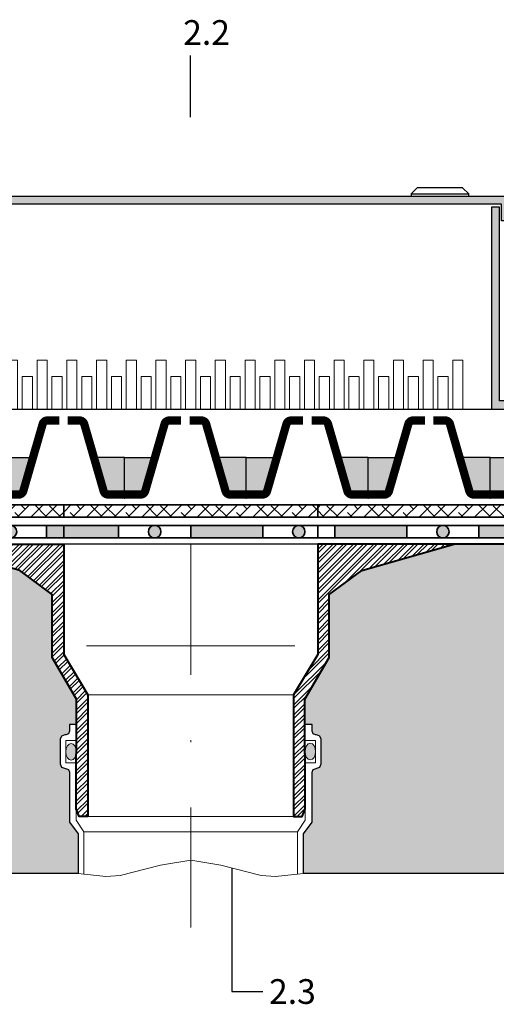
# Model space of a CAD drawing. Units: inches. Extents: x 20 to 120, y 20 to 163.
# Drawn here: x 62 to 85, y 58 to 106 of the extents above; entities that cross this region are included whole.
import ezdxf

# ---------------------------------------------------------------- set-up
doc = ezdxf.new("R2010")
doc.units = ezdxf.units.IN
doc.header["$MEASUREMENT"] = 0
doc.linetypes.add('STRICHPUNKT2', pattern=[12.7, 6.35, -3.175, 0, -3.175])
for name, color, linetype, lineweight in [('Z_Abdichtung', 7, 'Continuous', 35), ('Z_Beschriftung', 7, 'Continuous', 30), ('Z_FD', 7, 'Continuous', 0), ('Z_Gully', 7, 'Continuous', 0), ('Z_Schutzmatte', 7, 'Continuous', 35)]:
    doc.layers.add(name, color=color, linetype=linetype, lineweight=lineweight)
for name, color, linetype in [('Z_KS', 7, 'Continuous'), ('Z_Tragschale', 253, 'Continuous'), ('Z_Wasser', 150, 'Continuous')]:
    doc.layers.add(name, color=color, linetype=linetype)
doc.layers.add('Z_Schraffurrahmen', color=9, linetype='Continuous', plot=False)
doc.styles.get("Standard").update_dxf_attribs({"font": 'arial.ttf'})
pattern_1 = [(45, (-64.67824083656916, -51.16043920025876), (-0.3367596045400932, 0.3367596045400932), []), (135, (-64.67824083656916, -51.16043920025876), (-1.01027881362028, 0.3367596045400931), [1.190625, -0.714375])]

# ---------------------------------------------------------------- blocks, each defined once
blk = doc.blocks.new('Z_Abdichtung')
at = {"layer": 'Z_Abdichtung'}
for points in [[(-7.105427357601002e-15, 0.5999999999999943), (0, 0), (3.5, 0), (3.5, 0.5999999999999943)], [(5.260412323219867, 0.5999999999999943), (5.239587676780133, 0.5999999999999943, 0.4040881019449236), (4.949819360259802, 0.2999999999999972, 0.4040881019449236), (5.239587676780133, 0), (5.260412323219867, 0, 0.4040881019449236), (5.550180639740198, 0.2999999999999972, 0.4040881019449236)]]:
    blk.add_hatch(color=256, dxfattribs=at).paths.add_polyline_path(points)
blk.add_lwpolyline([(0, 0), (3.5, 0), (7, 0), (7, 0.5999999999999943), (3.5, 0.5999999999999943), (0, 0.5999999999999943)], close=True, dxfattribs=at)
blk.add_lwpolyline([(3.5, 0.5999999999999943), (3.5, 0)], dxfattribs=at)
blk.add_circle((5.25, 0.2999999999999972), 0.3001806397401959, dxfattribs=at)
blk = doc.blocks.new('Z_Gully')
at = {"layer": 'Z_Gully', "linetype": 'Continuous', "lineweight": 0}
h = blk.add_hatch(dxfattribs=at)
h.set_pattern_fill('STEEL', color=8, scale=0.10941105873644, style=0)
h.set_pattern_definition([(45, (100.9958591182407, -48.36788367074297), (-0.245634832482643, 0.245634832482643), []), (45, (100.9958591182407, -48.19419361499888), (-0.245634832482643, 0.245634832482643), [])])
h.paths.add_polyline_path([(12.78362451736609, 0), (6.169318486345389, 0), (6.169318486345389, -5.357980073442263), (5, -7.325413816295168), (5, -13.22771877441878), (5.409405281923682, -13.22771877441883), (5.560955994442907, -12.86174677188211), (5.561107295835825, -12.50575952277077), (5.549838516737054, -7.526189571351665), (6.731226181344311, -5.510513070398133), (6.731226181344311, -2.448545946587103), (8.303325285265373, -1.290760538304255)])
h.paths.add_polyline_path([(-6.169318486345389, 0), (-12.78362451736609, 0), (-8.303325285265316, -1.290760538304312), (-6.731226181344311, -2.448545946587103), (-6.731226181344311, -5.510513070398076), (-5.549838516737054, -7.526189571351665), (-5.561107295835825, -12.50575952276549), (-5.560955994442907, -12.86174677188211), (-5.409405281923739, -13.22771877441883), (-5, -13.22771877441878), (-5, -7.325413816295224), (-6.169318486345389, -5.357980073442263)])
at = {"layer": 'Z_Gully', "linetype": 'Continuous'}
h = blk.add_hatch(color=256, dxfattribs=at)
edge = h.paths.add_edge_path()
edge.add_ellipse((-5.807262490207052, -10.08723695354502), major_axis=(-2.480298453363736e-17, -0.4050768552068921), ratio=0.6253139503977182, start_angle=104.3886457345593, end_angle=259.6449738288651)
edge.add_line((-6.056437163993849, -10.0144255863261), (-6.056437163993849, -10.16004832076382))
edge.add_ellipse((-5.807262490207052, -10.08723695354502), major_axis=(-2.480298453363736e-17, -0.4050768552068921), ratio=0.6253139503977182, start_angle=280.3550261711349, end_angle=435.6113542654406)
edge.add_line((-5.561907694998979, -10.18789771712773), (-5.561907694998979, -9.986576189962278))
edge = h.paths.add_edge_path()
edge.add_ellipse((5.809545393502503, -10.07892584490111), major_axis=(-2.480298453363736e-17, -0.4050768552068921), ratio=0.6253139503977182, start_angle=102.9156378194011, end_angle=257.8622905383431)
edge.add_line((5.561907694998979, -9.993753555053388), (5.561907694998979, -10.16409813474883))
edge.add_ellipse((5.809545393502503, -10.07892584490111), major_axis=(-2.480298453363736e-17, -0.4050768552068921), ratio=0.6253139503977182, start_angle=282.1377094616569, end_angle=437.0843621805989)
edge.add_line((6.056437163993849, -10.16946706430048), (6.05643716399382, -9.988384625501567))
at = {"layer": 'Z_Gully', "color": 7, "linetype": 'Continuous', "lineweight": 0}
blk.add_line((5, -13.22771877441878), (-5, -13.22771877441878), dxfattribs=at)
at = {"layer": 'Z_Gully', "color": 7, "linetype": 'Continuous', "lineweight": 40}
for points in [[(-17.67330280673833, 0), (-6.169318486345389, 0), (-6.169318486345389, -5.357980073442263), (-5, -7.325413816295224), (-5, -13.22771877441878), (-5.409405281923682, -13.22771877441883), (-5.561907694998979, -12.85944855927372), (-5.549838516737054, -7.526189571351722), (-6.731226181344311, -5.510513070398133), (-6.731226181344311, -2.448545946587103), (-8.303325285265316, -1.290760538304312), (-12.78362451736609, 0)], [(17.67330280673832, 0), (6.169318486345389, 0), (6.169318486345389, -5.357980073442263), (5, -7.325413816295224), (5, -13.22771877441878), (5.409405281923682, -13.22771877441883), (5.561907694998979, -12.85944855927372), (5.549838516737054, -7.526189571351722), (6.731226181344311, -5.510513070398133), (6.731226181344311, -2.448545946587103), (8.303325285265316, -1.290760538304312), (12.78362451736609, 0)]]:
    blk.add_lwpolyline(points, dxfattribs=at)
at = {"layer": 'Z_Gully', "color": 7, "linetype": 'STRICHPUNKT2', "lineweight": 0}
blk.add_lwpolyline([(0, 0), (0, -18.61220361932325)], dxfattribs=at)
at = {"layer": 'Z_Gully', "color": 7, "linetype": 'Continuous', "lineweight": 0}
for points in [[(5.06226568587681, -4.941814233693208), (-5.06226568587681, -4.941814233693208)], [(5, -7.325413816295224), (-5, -7.325413816295224)], [(-5.561907694998979, -9.53923821113679), (-6.056437163993849, -9.53923821113679), (-6.056437163993849, -10.62255216559413), (-5.561907694998979, -10.62255216559413)], [(5.561907694998979, -9.53923821113679), (6.056437163993849, -9.53923821113679), (6.056437163993849, -10.62255216559413), (5.561907694998979, -10.62255216559413)], [(5.183955870891396, -13.9749542357992), (-5.183955870891396, -13.9749542357992)], [(-5.470552936822003, -16), (-4.11401791818497, -16.1450755002918), (-3.418861070064111, -16.10232145573758), (-1.468980729461919, -15.58897401917181), (0, -15.34815564135192)], [(5.470552936821974, -16), (4.11401791818497, -16.1450755002918), (3.418861070064111, -16.10232145573758), (1.468980729461919, -15.58897401917181), (0, -15.34815564135192)]]:
    blk.add_lwpolyline(points, dxfattribs=at)
for points in [[(-5.561907694998979, -10.62255216559413), (-5.560724066717285, -13.40743449787882), (-5.183955870891396, -13.9749542357992), (-5.183955870891396, -16.03065030548478), (-5.470552936822003, -16), (-5.470552936821889, -14.06651164053852), (-5.891946356222832, -13.5005269154554), (-5.891946356222832, -11.07207832159327), (-5.941320042262134, -10.95287969913286), (-6.086573299108125, -10.90350601309356), (-6.271559430107516, -10.83767443170788), (-6.33739101149331, -10.67874293509402), (-6.33739101149331, -9.483047441636899), (-6.271559430107516, -9.324115945023038), (-6.112627933493684, -9.25828436363733), (-6.060518664722565, -9.25828436363733), (-5.941320042262134, -9.208910677597999), (-5.891946356222832, -9.089712055137625), (-5.891946356222832, -8.756007661947677), (-5.55262159811349, -8.756007661947677)], [(5.561907694998979, -10.62255216559413), (5.560724066717285, -13.40743449787882), (5.183955870891396, -13.9749542357992), (5.183955870891396, -16.03065030548478), (5.470552936821974, -16), (5.470552936821946, -14.06651164053852), (5.891946356222832, -13.5005269154554), (5.891946356222832, -11.07207832159327), (5.941320042262134, -10.95287969913286), (6.086573299108125, -10.90350601309356), (6.271559430107516, -10.83767443170788), (6.33739101149331, -10.67874293509402), (6.33739101149331, -9.483047441636899), (6.271559430107516, -9.324115945023038), (6.112627933493684, -9.25828436363733), (6.060518664722565, -9.25828436363733), (5.941320042262134, -9.208910677597999), (5.891946356222832, -9.089712055137625), (5.891946356222832, -8.756007661947677), (5.55262159811349, -8.756007661947677)]]:
    blk.add_lwpolyline(points, close=True, dxfattribs=at)
at = {"layer": 'Z_Gully', "linetype": 'Continuous'}
for centre in [(-5.807262490207052, -10.08723695354502), (5.809545393502503, -10.07892584490111)]:
    blk.add_ellipse(centre, major_axis=(-2.480298453363736e-17, -0.4050768552068921), ratio=0.6253139503977182, dxfattribs=at)
blk = doc.blocks.new('Z_Abdichtung_2')
at = {"layer": 'Z_Abdichtung'}
for points in [[(2.669318486345389, 0.5999999999999943), (0, 0.5999999999999659), (-1.4210854715202e-14, -2.842170943040401e-14), (2.669318486345389, 5.684341886080801e-14)], [(4.429730809565257, 0.5999999999999943), (4.408906163125522, 0.5999999999999943, 0.4040881019449236), (4.119137846605184, 0.3000000000000114, 0.4040881019449236), (4.408906163125522, 2.842170943040401e-14), (4.429730809565257, 2.842170943040401e-14, 0.4040881019449236), (4.719499126085566, 0.3000000000000114, 0.4040881019449236)], [(6.169318486345389, 0.5999999999999943), (6.169318486345389, 2.842170943040401e-14), (9.66931848634539, 2.842170943040401e-14), (9.66931848634539, 0.6000000000000227)], [(11.42973080956526, 0.6000000000000227), (11.40890616312552, 0.6000000000000227, 0.4040881019449236), (11.11913784660518, 0.3000000000000398, 0.4040881019449236), (11.40890616312552, 2.842170943040401e-14), (11.42973080956526, 2.842170943040401e-14, 0.4040881019449236), (11.71949912608557, 0.3000000000000398, 0.4040881019449236)]]:
    blk.add_hatch(color=253, dxfattribs=at).paths.add_polyline_path(points)
at = {"layer": 'Z_Abdichtung', "color": 253}
for points in [[(0, 0), (2.669318486345389, 2.842170943040401e-14), (6.169318486345389, 2.842170943040401e-14), (6.169318486345389, 0.5999999999999943), (2.669318486345389, 0.5999999999999943), (0, 0.5999999999999943)], [(6.169318486345389, 2.842170943040401e-14), (9.66931848634539, 2.842170943040401e-14), (12.33863697269078, 2.842170943040401e-14), (12.33863697269078, 0.6000000000000227), (9.66931848634539, 0.6000000000000227), (6.169318486345389, 0.5999999999999943)]]:
    blk.add_lwpolyline(points, close=True, dxfattribs=at)
for points in [[(2.669318486345389, 0.5999999999999943), (2.669318486345389, 2.842170943040401e-14)], [(9.66931848634539, 0.6000000000000227), (9.66931848634539, 2.842170943040401e-14)]]:
    blk.add_lwpolyline(points, dxfattribs=at)
for centre in [(4.419318486345389, 0.3000000000000114), (11.41931848634539, 0.3000000000000398)]:
    blk.add_circle(centre, 0.3001806397401959, dxfattribs=at)
blk = doc.blocks.new('Z_FD 40_m Wasser')
at = {"layer": 'Z_Wasser'}
h = blk.add_hatch(color=256, dxfattribs=at)
edge = h.paths.add_edge_path()
edge.add_line((1.480000000000004, 2), (1.010090584071094, 0.3733904833230071))
edge.add_arc((0.7795191801892104, 0.4399999999999794), 0.240000000000005, 270.00000000000364, 343.8865817669144, ccw=False)
edge.add_line((0.7795191801892258, 0.1999999999999744), (2.842170943040401e-14, 0.2000000000000028))
edge.add_line((2.842170943040401e-14, 0.2000000000000028), (2.842170943040401e-14, 2))
edge.add_line((2.842170943040401e-14, 2), (1.480000000000004, 2))
h = blk.add_hatch(color=256, dxfattribs=at)
edge = h.paths.add_edge_path()
edge.add_line((4.439999999999955, 2), (4.909909415928865, 0.3733904833230071))
edge.add_arc((5.140480819810748, 0.4399999999999794), 0.2400000000000046, 196.1134182330856, 269.9999999999964)
edge.add_line((5.140480819810733, 0.1999999999999744), (5.919999999999931, 0.2000000000000028))
edge.add_line((5.919999999999931, 0.2000000000000028), (5.919999999999931, 2))
edge.add_line((5.919999999999931, 2), (4.439999999999955, 2))
at = {"layer": 'Z_FD', "const_width": 0.4}
for points in [[(2.751999999999981, 3.799999999999997), (2.180480819810754, 3.799999999999997, 0.3340451263068612), (1.949909415928886, 3.626609516676965), (1.010090584071079, 0.3733904833230071, -0.3340451263068604), (0.7795191801892116, 0.1999999999999744), (0, 0.2000000000000028)], [(3.167999999999964, 3.799999999999997), (3.739519180189177, 3.799999999999997, -0.3340451263068612), (3.970090584071045, 3.626609516676965), (4.909909415928865, 0.3733904833230071, 0.3340451263068604), (5.140480819810733, 0.1999999999999744), (5.919999999999931, 0.2000000000000028)]]:
    blk.add_lwpolyline(points, format="xyb", dxfattribs=at)
at = {"layer": 'Z_FD'}
for points in [[(0, 0.4000000000000057), (0, 0)], [(5.919999996374514, 0.3999999930482261), (5.919999996374514, -6.951765385565523e-09)]]:
    blk.add_lwpolyline(points, dxfattribs=at)
at = {"layer": 'Z_Schraffurrahmen'}
for points in [[(1.480000000000004, 2), (1.010090584071094, 0.3733904833230071, -0.3340451263068604), (0.7795191801892258, 0.1999999999999744), (2.842170943040401e-14, 0.2000000000000028), (2.842170943040401e-14, 2)], [(4.439999999999955, 2), (4.909909415928865, 0.3733904833230071, 0.3340451263068604), (5.140480819810733, 0.1999999999999744), (5.919999999999931, 0.2000000000000028), (5.919999999999931, 2)]]:
    blk.add_lwpolyline(points, format="xyb", close=True, dxfattribs=at)
blk = doc.blocks.new('Z_FD 40_m Wa_2')
at = {"layer": 'Z_Wasser'}
h = blk.add_hatch(color=254, dxfattribs=at)
edge = h.paths.add_edge_path()
edge.add_line((1.469799288028753, 1.99999999304822), (1.939708703957677, 0.3733904763712417))
edge.add_arc((2.170280107839561, 0.439999993048214), 0.2400000000000051, 196.1134182330856, 269.9999999999963)
edge.add_line((2.170280107839545, 0.199999993048209), (2.949799288028743, 0.199999993048209))
edge.add_line((2.949799288028743, 0.199999993048209), (2.949799288028743, 1.99999999304822))
edge.add_line((2.949799288028743, 1.99999999304822), (1.469799288028753, 1.99999999304822))
h = blk.add_hatch(color=254, dxfattribs=at)
edge = h.paths.add_edge_path()
edge.add_line((4.429799284403344, 1.99999999304822), (3.95988986847442, 0.3733904763712417))
edge.add_arc((3.729318464592537, 0.439999993048214), 0.2400000000000051, 270.0000000000037, 343.8865817669144, ccw=False)
edge.add_line((3.729318464592552, 0.199999993048209), (2.949799284403355, 0.199999993048209))
edge.add_line((2.949799284403355, 0.199999993048209), (2.949799284403355, 1.99999999304822))
edge.add_line((2.949799284403355, 1.99999999304822), (4.429799284403344, 1.99999999304822))
h = blk.add_hatch(color=254, dxfattribs=at)
edge = h.paths.add_edge_path()
edge.add_line((7.389799284403267, 1.99999999304822), (7.859708700332192, 0.3733904763712417))
edge.add_arc((8.090280104214076, 0.439999993048214), 0.2400000000000055, 196.1134182330856, 269.9999999999962)
edge.add_line((8.09028010421406, 0.199999993048209), (8.869799284403257, 0.199999993048209))
edge.add_line((8.869799284403257, 0.199999993048209), (8.869799284403257, 1.99999999304822))
edge.add_line((8.869799284403257, 1.99999999304822), (7.389799284403267, 1.99999999304822))
h = blk.add_hatch(color=254, dxfattribs=at)
edge = h.paths.add_edge_path()
edge.add_line((10.34979928077783, 1.999999986096441), (9.879889864848934, 0.3733904694194621))
edge.add_arc((9.64931846096705, 0.4399999860964344), 0.2400000000000055, 270.0000000000038, 343.88658176691445, ccw=False)
edge.add_line((9.649318460967066, 0.1999999860964294), (8.869799280777869, 0.1999999860964294))
edge.add_line((8.869799280777869, 0.1999999860964294), (8.869799280777869, 1.999999986096441))
edge.add_line((8.869799280777869, 1.999999986096441), (10.34979928077783, 1.999999986096441))
at = {"layer": 'Z_FD', "color": 253, "const_width": 0.4}
for points in [[(0.1977992880287616, 3.799999993048232), (0.769318468217989, 3.799999993048232, -0.3340451263068612), (0.9998898720998568, 3.626609509725199), (1.939708703957677, 0.3733904763712417, 0.3340451263068604), (2.170280107839545, 0.199999993048209), (2.949799288028743, 0.199999993048209)], [(5.701799284403307, 3.799999993048232), (5.13028010421408, 3.799999993048232, 0.3340451263068612), (4.899708700332212, 3.626609509725199), (3.959889868474392, 0.3733904763712417, -0.3340451263068604), (3.729318464592524, 0.199999993048209), (2.949799284403326, 0.199999993048209)], [(6.117799284403276, 3.799999993048232), (6.689318464592503, 3.799999993048232, -0.3340451263068612), (6.919889868474371, 3.626609509725199), (7.859708700332192, 0.3733904763712417, 0.3340451263068604), (8.09028010421406, 0.199999993048209), (8.869799284403257, 0.199999993048209)], [(11.62179928077782, 3.799999986096452), (11.05028010058859, 3.799999986096452, 0.3340451263068612), (10.81970869670673, 3.62660950277342), (9.879889864848934, 0.3733904694194621, -0.3340451263068604), (9.649318460967066, 0.1999999860964294), (8.86979928077784, 0.1999999860964294)]]:
    blk.add_lwpolyline(points, format="xyb", dxfattribs=at)
blk.add_lwpolyline([(12.03779928077779, 3.799999986096509), (12.33863697269078, 3.799999986096509)], dxfattribs=at)
at = {"layer": 'Z_FD', "color": 253}
for points in [[(2.949799284403326, 0.3999999930482261), (2.949799284403326, -6.951779596420238e-09)], [(2.949799284403326, 0.3999999860964465), (2.949799284403326, -1.390355919284048e-08)], [(2.949799284403326, 0.3999999860964465), (2.949799284403326, -1.390355919284048e-08)], [(8.86979928077784, 0.3999999860964465), (8.86979928077784, -1.390355919284048e-08)]]:
    blk.add_lwpolyline(points, dxfattribs=at)
at = {"layer": 'Z_FD'}
blk.add_lwpolyline([(8.86979928077784, 0.3999999860964465), (8.86979928077784, -1.390355919284048e-08)], dxfattribs=at)
at = {"layer": 'Z_Schraffurrahmen'}
for points in [[(1.469799288028753, 1.99999999304822), (1.939708703957677, 0.3733904763712417, 0.3340451263068604), (2.170280107839545, 0.199999993048209), (2.949799288028743, 0.199999993048209), (2.949799288028743, 1.99999999304822)], [(4.429799284403344, 1.99999999304822), (3.95988986847442, 0.3733904763712417, -0.3340451263068604), (3.729318464592552, 0.199999993048209), (2.949799284403355, 0.199999993048209), (2.949799284403355, 1.99999999304822)], [(7.389799284403267, 1.99999999304822), (7.859708700332192, 0.3733904763712417, 0.3340451263068604), (8.09028010421406, 0.199999993048209), (8.869799284403257, 0.199999993048209), (8.869799284403257, 1.99999999304822)], [(10.34979928077783, 1.999999986096441), (9.879889864848934, 0.3733904694194621, -0.3340451263068604), (9.649318460967066, 0.1999999860964294), (8.869799280777869, 0.1999999860964294), (8.869799280777869, 1.999999986096441)]]:
    blk.add_lwpolyline(points, format="xyb", close=True, dxfattribs=at)
blk = doc.blocks.new('Z_KS 8 Unterteil')
h = blk.add_hatch(color=256)
h.dxf.hatch_style = 1
h.paths.add_polyline_path([(-5.39781441241189, 0.3978203020780597), (-5.39781441241189, 9.8), (-4.999722441776839, 9.8), (-4.999722441776839, 0), (-17.39781441241189, 0), (-17.39781441241189, 0.3978203020780597)])
h = blk.add_hatch(color=256)
h.dxf.hatch_style = 1
h.paths.add_polyline_path([(24.60218558758811, 0.3978203020780597), (24.60218558758811, 9.8), (24.204093616953, 9.8), (24.20409361695306, 0), (36.60218558758811, 0), (36.60218558758811, 0.3978203020780597)])
at = {"layer": 'Z_KS', "color": 7, "linetype": 'Continuous', "lineweight": 0}
for p, q in [((-3.624891008200564, 2.378457274650941), (-3.132074660892897, 2.378457274650941)), ((-3.624891008200564, 0), (-3.624891008200564, 2.378457274650941)), ((-3.132074660892897, 2.378457274650941), (-3.132074660892897, 0)), ((-2.182594516852248, 2.378457274650941), (-1.689778169544581, 2.378457274650941)), ((-2.182594516852248, 0), (-2.182594516852248, 2.378457274650941)), ((-1.689778169544581, 2.378457274650941), (-1.689778169544581, 0)), ((-0.7402980255039324, 2.378457274650941), (-0.2474816781962659, 2.378457274650941)), ((-0.7402980255039324, 0), (-0.7402980255039324, 2.378457274650941)), ((-0.2474816781962659, 2.378457274650941), (-0.2474816781962659, 0)), ((0.7019984658443832, 2.378457274650941), (1.19481481315205, 2.378457274650941)), ((0.7019984658443832, 0), (0.7019984658443832, 2.378457274650941)), ((1.19481481315205, 2.378457274650941), (1.19481481315205, 0)), ((2.144294957192699, 0), (2.144294957192699, 2.378457274650941)), ((2.144294957192699, 2.378457274650941), (2.637111304500365, 2.378457274650941)), ((2.637111304500365, 2.378457274650941), (2.637111304500365, 0)), ((3.586591448541014, 2.378457274650941), (4.079407795848681, 2.378457274650941)), ((3.586591448541014, 0), (3.586591448541014, 2.378457274650941)), ((4.079407795848681, 2.378457274650941), (4.079407795848681, 0)), ((5.02888793988933, 2.378457274650941), (5.521704287196997, 2.378457274650941)), ((5.02888793988933, 0), (5.02888793988933, 2.378457274650941)), ((5.521704287196997, 2.378457274650941), (5.521704287196997, 0)), ((6.471184431237646, 2.378457274650941), (6.964000778545312, 2.378457274650941)), ((6.471184431237646, 0), (6.471184431237646, 2.378457274650941)), ((6.964000778545312, 2.378457274650941), (6.964000778545312, 0)), ((7.913480922585961, 2.378457274650941), (8.406297269893628, 2.378457274650941)), ((7.913480922585961, 0), (7.913480922585961, 2.378457274650941)), ((8.406297269893628, 2.378457274650941), (8.406297269893628, 0)), ((9.355777413934277, 2.378457274650941), (9.848593761241943, 2.378457274650941)), ((9.355777413934277, 0), (9.355777413934277, 2.378457274650941)), ((9.848593761241943, 2.378457274650941), (9.848593761241943, 0)), ((10.79807390528259, 2.37845727465097), (11.29089025259026, 2.37845727465097)), ((10.79807390528259, 2.842170943040401e-14), (10.79807390528259, 2.37845727465097)), ((11.29089025259026, 2.37845727465097), (11.29089025259026, 2.842170943040401e-14)), ((12.24037039663102, 2.37845727465097), (12.73318674393857, 2.37845727465097)), ((12.24037039663102, 2.842170943040401e-14), (12.24037039663102, 2.37845727465097)), ((12.73318674393857, 2.37845727465097), (12.73318674393857, 2.842170943040401e-14)), ((13.68266688797922, 2.37845727465097), (14.17548323528689, 2.37845727465097)), ((13.68266688797922, 2.842170943040401e-14), (13.68266688797922, 2.37845727465097)), ((14.17548323528689, 2.37845727465097), (14.17548323528689, 2.842170943040401e-14)), ((15.1249633793276, 2.37845727465097), (15.61777972663526, 2.37845727465097)), ((15.1249633793276, 2.842170943040401e-14), (15.1249633793276, 2.37845727465097)), ((15.61777972663526, 2.37845727465097), (15.61777972663526, 2.842170943040401e-14)), ((16.56725987067585, 2.37845727465097), (17.06007621798358, 2.37845727465097)), ((16.56725987067585, 2.37845727465097), (16.56725987067585, 2.842170943040401e-14)), ((17.06007621798358, 2.37845727465097), (17.06007621798358, 2.842170943040401e-14)), ((18.00384806456509, 2.37845727465097), (18.49666441187276, 2.37845727465097)), ((18.00384806456509, 2.842170943040401e-14), (18.00384806456509, 2.37845727465097)), ((18.49666441187276, 2.37845727465097), (18.49666441187276, 2.842170943040401e-14)), ((19.44614455591335, 2.37845727465097), (19.93896090322107, 2.37845727465097)), ((19.44614455591335, 2.842170943040401e-14), (19.44614455591335, 2.37845727465097)), ((19.93896090322107, 2.37845727465097), (19.93896090322107, 2.842170943040401e-14)), ((20.88844104726167, 2.37845727465097), (21.38125739456933, 2.37845727465097)), ((20.88844104726167, 2.842170943040401e-14), (20.88844104726167, 2.37845727465097)), ((21.38125739456933, 2.37845727465097), (21.38125739456933, 2.842170943040401e-14)), ((22.33073753861004, 2.37845727465097), (22.8235538859177, 2.37845727465097)), ((22.33073753861004, 2.842170943040401e-14), (22.33073753861004, 2.37845727465097)), ((22.8235538859177, 2.37845727465097), (22.8235538859177, 2.842170943040401e-14)), ((-2.903742762526406, 1.585003927827358), (-2.410926415218739, 1.585003927827358)), ((-2.903742762526406, 1.585003927827358), (-2.903742762526406, 0)), ((-2.410926415218739, 1.585003927827358), (-2.410926415218739, 0)), ((-1.46144627117809, 1.585003927827358), (-0.9686299238704237, 1.585003927827358)), ((-1.46144627117809, 1.585003927827358), (-1.46144627117809, 0)), ((-0.9686299238704237, 1.585003927827358), (-0.9686299238704237, 0)), ((-0.01914977982977462, 1.585003927827358), (0.4736665674778919, 1.585003927827358)), ((-0.01914977982977462, 1.585003927827358), (-0.01914977982977462, 0)), ((0.4736665674778919, 1.585003927827358), (0.4736665674778919, 0)), ((1.423146711518541, 1.585003927827358), (1.915963058826208, 1.585003927827358)), ((1.423146711518541, 1.585003927827358), (1.423146711518541, 0)), ((1.915963058826208, 1.585003927827358), (1.915963058826208, 0)), ((2.865443202866857, 1.585003927827358), (3.358259550174523, 1.585003927827358)), ((2.865443202866857, 1.585003927827358), (2.865443202866857, 0)), ((3.358259550174523, 1.585003927827358), (3.358259550174523, 0)), ((4.307739694215172, 1.585003927827358), (4.800556041522839, 1.585003927827358)), ((4.307739694215172, 1.585003927827358), (4.307739694215172, 0)), ((4.800556041522839, 1.585003927827358), (4.800556041522839, 0)), ((5.750036185563488, 1.585003927827358), (6.242852532871154, 1.585003927827358)), ((5.750036185563488, 1.585003927827358), (5.750036185563488, 0)), ((6.242852532871154, 1.585003927827358), (6.242852532871154, 0)), ((7.192332676911803, 1.585003927827358), (7.68514902421947, 1.585003927827358)), ((7.192332676911803, 1.585003927827358), (7.192332676911803, 0)), ((7.68514902421947, 1.585003927827358), (7.68514902421947, 0)), ((8.634629168260119, 1.585003927827358), (9.127445515567786, 1.585003927827358)), ((8.634629168260119, 1.585003927827358), (8.634629168260119, 0)), ((9.127445515567786, 1.585003927827358), (9.127445515567786, 0)), ((10.07692565960843, 1.585003927827387), (10.5697420069161, 1.585003927827387)), ((10.07692565960843, 1.585003927827387), (10.07692565960843, 2.842170943040401e-14)), ((10.5697420069161, 1.585003927827387), (10.5697420069161, 2.842170943040401e-14)), ((11.51922215095675, 1.585003927827387), (12.01203849826442, 1.585003927827387)), ((11.51922215095675, 1.585003927827387), (11.51922215095675, 2.842170943040401e-14)), ((12.01203849826453, 1.585003927827387), (12.01203849826453, 2.842170943040401e-14)), ((12.96151864230507, 1.585003927827387), (13.45433498961273, 1.585003927827387)), ((12.96151864230507, 2.842170943040401e-14), (12.96151864230507, 1.585003927827387)), ((13.45433498961273, 2.842170943040401e-14), (13.45433498961273, 1.585003927827387)), ((14.40381513365338, 1.585003927827387), (14.8966314809611, 1.585003927827387)), ((14.40381513365338, 2.842170943040401e-14), (14.40381513365338, 1.585003927827387)), ((14.8966314809611, 2.842170943040401e-14), (14.8966314809611, 1.585003927827387)), ((15.8461116250017, 1.585003927827387), (16.33892797230942, 1.585003927827387)), ((15.8461116250017, 2.842170943040401e-14), (15.8461116250017, 1.585003927827387)), ((16.33892797230942, 1.585003927827387), (16.33892797230942, 2.842170943040401e-14)), ((17.28840811635001, 1.585003927827387), (17.77551616619849, 1.585003927827387)), ((17.28840811635001, 1.585003927827387), (17.28840811635001, 2.842170943040401e-14)), ((17.78122446365774, 1.585003927827387), (17.78122446365774, 2.842170943040401e-14)), ((18.72499631023919, 2.842170943040401e-14), (18.72499631023919, 1.585003927827387)), ((18.72499631023919, 1.585003927827387), (19.21781265754692, 1.585003927827387)), ((19.21781265754692, 2.842170943040401e-14), (19.21781265754692, 1.585003927827387)), ((20.16729280158751, 1.585003927827387), (20.66010914889523, 1.585003927827387)), ((20.16729280158751, 2.842170943040401e-14), (20.16729280158751, 1.585003927827387)), ((20.66010914889529, 2.842170943040401e-14), (20.66010914889529, 1.585003927827387)), ((21.60958929293588, 1.585003927827387), (22.10240564024355, 1.585003927827387)), ((21.60958929293588, 2.842170943040401e-14), (21.60958929293588, 1.585003927827387)), ((22.10240564024366, 2.842170943040401e-14), (22.10240564024366, 1.585003927827387))]:
    blk.add_line(p, q, dxfattribs=at)
at = {"layer": 'Z_KS'}
for points in [[(-5.39781441241189, 0.3978203020780597), (-5.39781441241189, 9.8), (-4.999722441776839, 9.8), (-4.999722441776839, 0), (-17.39781441241189, 0), (-17.39781441241189, 0.3978203020780597)], [(24.60218558758811, 0.3978203020780597), (24.60218558758811, 9.8), (24.204093616953, 9.8), (24.20409361695306, 0), (36.60218558758811, 0), (36.60218558758811, 0.3978203020780597)]]:
    blk.add_lwpolyline(points, close=True, dxfattribs=at)
for points in [[(-4.999722441776839, 0), (24.204093616953, 0)], [(-4.999722441776839, 0), (24.204093616953, 0)], [(0, 0), (24.204093616953, 0)]]:
    blk.add_lwpolyline(points, dxfattribs=at)
blk = doc.blocks.new('Unterteil KS 10')
h = blk.add_hatch(color=256)
h.dxf.hatch_style = 1
h.paths.add_polyline_path([(-0.3980919706350505, 0.3978203020780597), (-0.3980919706350505, 9.800000000000011), (0, 9.800000000000011), (0, 0), (-12.39809197063505, 0), (-12.39809197063505, 0.3978203020780597)])
h = blk.add_hatch(color=256)
h.dxf.hatch_style = 1
h.paths.add_polyline_path([(29.60190802936495, 0.3978203020780597), (29.60190802936495, 9.800000000000011), (29.20381605872984, 9.800000000000011), (29.2038160587299, 0), (41.60190802936495, 0), (41.60190802936495, 0.3978203020780597)])
at = {"layer": 'Z_KS', "color": 7, "linetype": 'Continuous', "lineweight": 0}
for p, q in [((1.374831433576276, 2.378457274650941), (1.867647780883942, 2.378457274650941)), ((1.374831433576276, 0), (1.374831433576276, 2.378457274650941)), ((1.867647780883942, 2.378457274650941), (1.867647780883942, 0)), ((2.817127924924591, 2.378457274650941), (3.309944272232258, 2.378457274650941)), ((2.817127924924591, 0), (2.817127924924591, 2.378457274650941)), ((3.309944272232258, 2.378457274650941), (3.309944272232258, 0)), ((4.259424416272907, 2.378457274650941), (4.752240763580573, 2.378457274650941)), ((4.259424416272907, 0), (4.259424416272907, 2.378457274650941)), ((4.752240763580573, 2.378457274650941), (4.752240763580573, 0)), ((5.701720907621223, 2.378457274650941), (6.194537254928889, 2.378457274650941)), ((5.701720907621223, 0), (5.701720907621223, 2.378457274650941)), ((6.194537254928889, 2.378457274650941), (6.194537254928889, 0)), ((7.144017398969538, 0), (7.144017398969538, 2.378457274650941)), ((7.144017398969538, 2.378457274650941), (7.636833746277205, 2.378457274650941)), ((7.636833746277205, 2.378457274650941), (7.636833746277205, 0)), ((8.586313890317854, 2.378457274650941), (9.07913023762552, 2.378457274650941)), ((8.586313890317854, 0), (8.586313890317854, 2.378457274650941)), ((9.07913023762552, 2.378457274650941), (9.07913023762552, 0)), ((10.02861038166617, 2.378457274650941), (10.52142672897384, 2.378457274650941)), ((10.02861038166617, 0), (10.02861038166617, 2.378457274650941)), ((10.52142672897384, 2.378457274650941), (10.52142672897384, 0)), ((11.47090687301448, 2.378457274650941), (11.96372322032215, 2.378457274650941)), ((11.47090687301448, 0), (11.47090687301448, 2.378457274650941)), ((11.96372322032215, 2.378457274650941), (11.96372322032215, 0)), ((12.9132033643628, 2.378457274650941), (13.40601971167047, 2.378457274650941)), ((12.9132033643628, 0), (12.9132033643628, 2.378457274650941)), ((13.40601971167047, 2.378457274650941), (13.40601971167047, 0)), ((14.35549985571112, 2.378457274650941), (14.84831620301878, 2.378457274650941)), ((14.35549985571112, 0), (14.35549985571112, 2.378457274650941)), ((14.84831620301878, 2.378457274650941), (14.84831620301878, 0)), ((15.79779634705943, 2.37845727465097), (16.2906126943671, 2.37845727465097)), ((15.79779634705943, 2.842170943040401e-14), (15.79779634705943, 2.37845727465097)), ((16.2906126943671, 2.37845727465097), (16.2906126943671, 2.842170943040401e-14)), ((17.24009283840786, 2.37845727465097), (17.73290918571541, 2.37845727465097)), ((17.24009283840786, 2.842170943040401e-14), (17.24009283840786, 2.37845727465097)), ((17.73290918571541, 2.37845727465097), (17.73290918571541, 2.842170943040401e-14)), ((18.68238932975606, 2.37845727465097), (19.17520567706373, 2.37845727465097)), ((18.68238932975606, 2.842170943040401e-14), (18.68238932975606, 2.37845727465097)), ((19.17520567706373, 2.37845727465097), (19.17520567706373, 2.842170943040401e-14)), ((20.12468582110444, 2.37845727465097), (20.6175021684121, 2.37845727465097)), ((20.12468582110444, 2.842170943040401e-14), (20.12468582110444, 2.37845727465097)), ((20.6175021684121, 2.37845727465097), (20.6175021684121, 2.842170943040401e-14)), ((21.56698231245269, 2.37845727465097), (22.05979865976042, 2.37845727465097)), ((21.56698231245269, 2.37845727465097), (21.56698231245269, 2.842170943040401e-14)), ((22.05979865976042, 2.37845727465097), (22.05979865976042, 2.842170943040401e-14)), ((23.00357050634193, 2.37845727465097), (23.4963868536496, 2.37845727465097)), ((23.00357050634193, 2.842170943040401e-14), (23.00357050634193, 2.37845727465097)), ((23.4963868536496, 2.37845727465097), (23.4963868536496, 2.842170943040401e-14)), ((24.44586699769019, 2.37845727465097), (24.93868334499791, 2.37845727465097)), ((24.44586699769019, 2.842170943040401e-14), (24.44586699769019, 2.37845727465097)), ((24.93868334499791, 2.37845727465097), (24.93868334499791, 2.842170943040401e-14)), ((25.8881634890385, 2.37845727465097), (26.38097983634617, 2.37845727465097)), ((25.8881634890385, 2.842170943040401e-14), (25.8881634890385, 2.37845727465097)), ((26.38097983634617, 2.37845727465097), (26.38097983634617, 2.842170943040401e-14)), ((27.33045998038688, 2.37845727465097), (27.82327632769454, 2.37845727465097)), ((27.33045998038688, 2.842170943040401e-14), (27.33045998038688, 2.37845727465097)), ((27.82327632769454, 2.37845727465097), (27.82327632769454, 2.842170943040401e-14)), ((2.095979679250433, 1.585003927827358), (2.5887960265581, 1.585003927827358)), ((2.095979679250433, 1.585003927827358), (2.095979679250433, 0)), ((2.5887960265581, 1.585003927827358), (2.5887960265581, 0)), ((3.538276170598749, 1.585003927827358), (4.031092517906416, 1.585003927827358)), ((3.538276170598749, 1.585003927827358), (3.538276170598749, 0)), ((4.031092517906416, 1.585003927827358), (4.031092517906416, 0)), ((4.980572661947065, 1.585003927827358), (5.473389009254731, 1.585003927827358)), ((4.980572661947065, 1.585003927827358), (4.980572661947065, 0)), ((5.473389009254731, 1.585003927827358), (5.473389009254731, 0)), ((6.42286915329538, 1.585003927827358), (6.915685500603047, 1.585003927827358)), ((6.42286915329538, 1.585003927827358), (6.42286915329538, 0)), ((6.915685500603047, 1.585003927827358), (6.915685500603047, 0)), ((7.865165644643696, 1.585003927827358), (8.357981991951362, 1.585003927827358)), ((7.865165644643696, 1.585003927827358), (7.865165644643696, 0)), ((8.357981991951362, 1.585003927827358), (8.357981991951362, 0)), ((9.307462135992012, 1.585003927827358), (9.800278483299678, 1.585003927827358)), ((9.307462135992012, 1.585003927827358), (9.307462135992012, 0)), ((9.800278483299678, 1.585003927827358), (9.800278483299678, 0)), ((10.74975862734033, 1.585003927827358), (11.24257497464799, 1.585003927827358)), ((10.74975862734033, 1.585003927827358), (10.74975862734033, 0)), ((11.24257497464799, 1.585003927827358), (11.24257497464799, 0)), ((12.19205511868864, 1.585003927827358), (12.68487146599631, 1.585003927827358)), ((12.19205511868864, 1.585003927827358), (12.19205511868864, 0)), ((12.68487146599631, 1.585003927827358), (12.68487146599631, 0)), ((13.63435161003696, 1.585003927827358), (14.12716795734462, 1.585003927827358)), ((13.63435161003696, 1.585003927827358), (13.63435161003696, 0)), ((14.12716795734462, 1.585003927827358), (14.12716795734462, 0)), ((15.07664810138527, 1.585003927827387), (15.56946444869294, 1.585003927827387)), ((15.07664810138527, 1.585003927827387), (15.07664810138527, 2.842170943040401e-14)), ((15.56946444869294, 1.585003927827387), (15.56946444869294, 2.842170943040401e-14)), ((16.51894459273359, 1.585003927827387), (17.01176094004126, 1.585003927827387)), ((16.51894459273359, 1.585003927827387), (16.51894459273359, 2.842170943040401e-14)), ((17.01176094004137, 1.585003927827387), (17.01176094004137, 2.842170943040401e-14)), ((17.96124108408191, 1.585003927827387), (18.45405743138957, 1.585003927827387)), ((17.96124108408191, 2.842170943040401e-14), (17.96124108408191, 1.585003927827387)), ((18.45405743138957, 2.842170943040401e-14), (18.45405743138957, 1.585003927827387)), ((19.40353757543022, 1.585003927827387), (19.89635392273794, 1.585003927827387)), ((19.40353757543022, 2.842170943040401e-14), (19.40353757543022, 1.585003927827387)), ((19.89635392273794, 2.842170943040401e-14), (19.89635392273794, 1.585003927827387)), ((20.84583406677854, 1.585003927827387), (21.33865041408626, 1.585003927827387)), ((20.84583406677854, 2.842170943040401e-14), (20.84583406677854, 1.585003927827387)), ((21.33865041408626, 1.585003927827387), (21.33865041408626, 2.842170943040401e-14)), ((22.28813055812685, 1.585003927827387), (22.77523860797533, 1.585003927827387)), ((22.28813055812685, 1.585003927827387), (22.28813055812685, 2.842170943040401e-14)), ((22.78094690543458, 1.585003927827387), (22.78094690543458, 2.842170943040401e-14)), ((23.72471875201603, 2.842170943040401e-14), (23.72471875201603, 1.585003927827387)), ((23.72471875201603, 1.585003927827387), (24.21753509932375, 1.585003927827387)), ((24.21753509932375, 2.842170943040401e-14), (24.21753509932375, 1.585003927827387)), ((25.16701524336435, 1.585003927827387), (25.65983159067207, 1.585003927827387)), ((25.16701524336435, 2.842170943040401e-14), (25.16701524336435, 1.585003927827387)), ((25.65983159067213, 2.842170943040401e-14), (25.65983159067213, 1.585003927827387)), ((26.60931173471272, 1.585003927827387), (27.10212808202039, 1.585003927827387)), ((26.60931173471272, 2.842170943040401e-14), (26.60931173471272, 1.585003927827387)), ((27.1021280820205, 2.842170943040401e-14), (27.1021280820205, 1.585003927827387))]:
    blk.add_line(p, q, dxfattribs=at)
at = {"layer": 'Z_KS'}
for points in [[(-0.3980919706350505, 0.3978203020780597), (-0.3980919706350505, 9.800000000000011), (0, 9.800000000000011), (0, 0), (-12.39809197063505, 0), (-12.39809197063505, 0.3978203020780597)], [(29.60190802936495, 0.3978203020780597), (29.60190802936495, 9.800000000000011), (29.20381605872984, 9.800000000000011), (29.2038160587299, 0), (41.60190802936495, 0), (41.60190802936495, 0.3978203020780597)]]:
    blk.add_lwpolyline(points, close=True, dxfattribs=at)
for points in [[(0, 0), (29.20381605872984, 0)], [(0, 0), (29.20381605872984, 0)], [(4.999722441776839, 0), (29.20381605872984, 0)]]:
    blk.add_lwpolyline(points, dxfattribs=at)
blk.add_blockref('Z_KS 8 Unterteil', (4.999722441776839, 0), dxfattribs=at)
blk = doc.blocks.new('Deckel_KS6 und KS10')
at = {"layer": 'Z_KS'}
blk.add_hatch(color=256, dxfattribs=at).paths.add_polyline_path([(0, 0), (30.2, 4.336808689942018e-19), (30.20022270281617, -0.8056791479442609), (30.5998910147165, -0.805679147944261), (30.5998910147165, 0.3943348523022792), (-0.3999999999999782, 0.3943348523022792), (-0.3999999999999782, -0.805692577310964), (-8.881784197001252e-16, -0.805692577310964)])
at = {"color": 8, "true_color": 0x7d7d7d}
blk.add_line((4.400108985283495, 0.4943348523022735), (1.600108985283498, 0.4943348523022735), dxfattribs=at)
at = {"color": 250, "true_color": 0x303031}
blk.add_line((25.79989101471649, 0.4943348523022735), (28.5998910147165, 0.4943348523022735), dxfattribs=at)
at = {"color": 8, "true_color": 0x7d7d7d}
blk.add_lwpolyline([(1.600108985283498, 0.3943348523022792), (1.600108985283498, 0.4943348523022735), (1.900108985283495, 0.7943348523022848), (4.100108985283512, 0.7943348523022848), (4.400108985283495, 0.4943348523022735), (4.400108985283495, 0.3943348523022792)], close=True, dxfattribs=at)
at = {"color": 250, "true_color": 0x303031}
blk.add_lwpolyline([(28.5998910147165, 0.3943348523022792), (28.5998910147165, 0.4943348523022735), (28.29989101471649, 0.7943348523022848), (26.0998910147165, 0.7943348523022848), (25.79989101471649, 0.4943348523022735), (25.79989101471649, 0.3943348523022792)], close=True, dxfattribs=at)
at = {"layer": 'Z_KS'}
blk.add_lwpolyline([(0, -0.805692577310964), (-0.3999999999999773, -0.805692577310964), (-0.3999999999999773, 0.3943348523022792), (30.5998910147165, 0.3943348523022792), (30.5998910147165, -0.8056791479442609), (30.20022270281616, -0.8056791479442609), (30.2, 0), (0, 0), (0, -0.805692577310964)], close=True, dxfattribs=at)
blk = doc.blocks.new('Z_KS10')
blk.add_blockref('Unterteil KS 10', (0, 0))
at = {"layer": 'Z_KS'}
blk.add_blockref('Deckel_KS6 und KS10', (-0.4980919706350448, 9.950000000000017), dxfattribs=at)

msp = doc.modelspace()

# ---------------------------------------------------------------- hatches: boundary and pattern name
at = {"layer": 'Z_Schutzmatte'}
h = msp.add_hatch(dxfattribs=at)
h.set_pattern_fill('ANSI38', color=256, scale=0.15, style=0)
h.set_pattern_definition(pattern_1)
h.paths.add_polyline_path([(35.32175916343084, 82.73956079974127), (64.15244067708545, 82.73956079974127), (64.15244067708545, 82.13956079974125), (35.32175916343084, 82.13956079974125)])
h = msp.add_hatch(dxfattribs=at)
h.set_pattern_fill('ANSI38', color=253, scale=0.15, style=0)
h.set_pattern_definition(pattern_1)
h.paths.add_polyline_path([(64.15244067708545, 82.73956079974121), (76.49107764977623, 82.73956079974127), (76.49107764977623, 82.13956079974128), (64.15244067708545, 82.13956079974125)])
h = msp.add_hatch(dxfattribs=at)
h.set_pattern_fill('ANSI38', color=256, scale=0.15, style=0)
h.set_pattern_definition(pattern_1)
h.paths.add_polyline_path([(76.49107764977623, 82.73956079974127), (105.3217591634308, 82.73956079974127), (105.3217591634308, 82.13956079974125), (76.49107764977623, 82.13956079974125)])
at = {"layer": 'Z_Tragschale'}
for points in [[(64.42981280720801, 71.74984874460361), (64.3804391211687, 71.63065012214324), (64.26124049870828, 71.5812764361039), (64.20913122993716, 71.5812764361039), (64.05019973332332, 71.5154448547182), (63.98436815193753, 71.35651335810434), (63.98436815193753, 70.16081786464721), (64.05019973332332, 70.00188636803335), (64.3804391211687, 69.88668110060837), (64.42981280720801, 69.76748247814797), (64.42981280720801, 67.33903388428584), (64.85120622660895, 66.77304915920271), (64.85120622660884, 64.83956079974124), (35.32175916343084, 64.83956079974124), (35.32175916343084, 80.83956079974124), (57.53813464606475, 80.83956079974124), (62.01843387816552, 79.54880026143692), (63.59053298208653, 78.39101485315413), (63.59053298208653, 75.3290477293431), (64.77192064669379, 73.31337122838951), (64.76913756531732, 72.08355313779356), (64.42981280720801, 72.08355313779356)], [(105.3217591634308, 80.83956079974124), (105.3217591634308, 64.83956079974124), (75.79231210025281, 64.83956079974081), (75.79231210025279, 66.77304915920271), (76.21370551965367, 67.33903388428584), (76.21370551965367, 69.76748247814797), (76.26307920569297, 69.88668110060837), (76.59331859353836, 70.00188636803335), (76.65915017492415, 70.16081786464721), (76.65915017492415, 71.35651335810434), (76.59331859353836, 71.5154448547182), (76.43438709692452, 71.5812764361039), (76.3822778281534, 71.5812764361039), (76.26307920569297, 71.63065012214324), (76.21370551965367, 71.74984874460361), (76.21370551965367, 72.08355313779356), (75.87438076154436, 72.08355313779356), (75.8715976801679, 73.31337122838951), (77.05298534477515, 75.3290477293431), (77.05298534477515, 78.39101485315413), (78.62508444869616, 79.54880026143692), (83.10538368079693, 80.83956079974124)]]:
    msp.add_hatch(color=256, dxfattribs=at).paths.add_polyline_path(points)

# ---------------------------------------------------------------- linework, layer by layer
at = {"layer": 'Z_Beschriftung'}
for points in [[(70.30811061248372, 101.5664396155216), (70.30811061248372, 104.5664396155216)], [(72.32175916343084, 65.11078467291108), (72.32175916343084, 59.11078467291108), (73.82175916343084, 59.11078467291108)]]:
    msp.add_lwpolyline(points, dxfattribs=at)
at = {"layer": 'Z_Schutzmatte'}
for points in [[(35.32175916343084, 82.73956079974127), (64.15244067708545, 82.73956079974127), (64.15244067708545, 82.13956079974125), (35.32175916343084, 82.13956079974125)], [(76.49107764977623, 82.73956079974127), (105.3217591634308, 82.73956079974127), (105.3217591634308, 82.13956079974125), (76.49107764977623, 82.13956079974125)]]:
    msp.add_lwpolyline(points, close=True, dxfattribs=at)
at = {"layer": 'Z_Schutzmatte', "color": 253}
msp.add_lwpolyline([(64.15244067708545, 82.73956079974121), (76.49107764977623, 82.73956079974127), (76.49107764977623, 82.13956079974128), (64.15244067708545, 82.13956079974125)], close=True, dxfattribs=at)
at = {"layer": 'Z_Tragschale'}
for points in [[(64.42981280720801, 71.74984874460361), (64.3804391211687, 71.63065012214324), (64.26124049870828, 71.5812764361039), (64.20913122993716, 71.5812764361039), (64.05019973332332, 71.5154448547182), (63.98436815193753, 71.35651335810434), (63.98436815193753, 70.16081786464721), (64.05019973332332, 70.00188636803335), (64.3804391211687, 69.88668110060837), (64.42981280720801, 69.76748247814797), (64.42981280720801, 67.33903388428584), (64.85120622660895, 66.77304915920271), (64.85120622660884, 64.83956079974124), (35.32175916343084, 64.83956079974124), (35.32175916343084, 80.83956079974124), (57.53813464606475, 80.83956079974124), (62.01843387816552, 79.54880026143692), (63.59053298208653, 78.39101485315413), (63.59053298208653, 75.3290477293431), (64.77192064669379, 73.31337122838951), (64.76913756531732, 72.08355313779356), (64.42981280720801, 72.08355313779356)], [(105.3217591634308, 80.83956079974124), (105.3217591634308, 64.83956079974124), (75.79231210025281, 64.83956079974081), (75.79231210025279, 66.77304915920271), (76.21370551965367, 67.33903388428584), (76.21370551965367, 69.76748247814797), (76.26307920569297, 69.88668110060837), (76.59331859353836, 70.00188636803335), (76.65915017492415, 70.16081786464721), (76.65915017492415, 71.35651335810434), (76.59331859353836, 71.5154448547182), (76.43438709692452, 71.5812764361039), (76.3822778281534, 71.5812764361039), (76.26307920569297, 71.63065012214324), (76.21370551965367, 71.74984874460361), (76.21370551965367, 72.08355313779356), (75.87438076154436, 72.08355313779356), (75.8715976801679, 73.31337122838951), (75.8715976801679, 73.31337122838951), (77.05298534477515, 75.3290477293431), (77.05298534477515, 78.39101485315413), (78.62508444869616, 79.54880026143692), (83.10538368079693, 80.83956079974124)]]:
    msp.add_lwpolyline(points, close=True, dxfattribs=at)
msp.add_lwpolyline([(76.49107764977623, 80.83956079974124), (64.15244067708545, 80.83956079974124)], dxfattribs=at)

# ---------------------------------------------------------------- block references
at = {"layer": 'Z_Abdichtung'}
for name, p in [('Z_Abdichtung', (56.32175916343084, 81.13956079974125)), ('Z_Abdichtung', (63.32175916343084, 81.13956079974125)), ('Z_Abdichtung_2', (64.15244067708545, 81.13956079974125)), ('Z_Abdichtung', (70.32175916343084, 81.13956079974125)), ('Z_Abdichtung', (77.32175916343084, 81.13956079974125)), ('Z_Abdichtung', (84.32175916343084, 81.13956079974125))]:
    msp.add_blockref(name, p, dxfattribs=at)
at = {"layer": 'Z_FD'}
for name, p in [('Z_FD 40_m Wasser', (61.18223996511426, 83.03956079278953)), ('Z_FD 40_m Wa_2', (64.15244067708545, 83.03956079974128)), ('Z_FD 40_m Wasser', (67.10223996148878, 83.03956079278953)), ('Z_FD 40_m Wasser', (73.02223995786329, 83.03956078583778)), ('Z_FD 40_m Wasser', (78.9422399542378, 83.03956078583778)), ('Z_FD 40_m Wasser', (84.86223995061232, 83.03956081364484))]:
    msp.add_blockref(name, p, dxfattribs=at)
at = {"layer": 'Z_Gully'}
msp.add_blockref('Z_Gully', (70.32175916343084, 80.83956079974124), dxfattribs=at)
at = {"layer": 'Z_KS'}
msp.add_blockref('Z_KS10', (55.71985113406592, 87.3939139726071), dxfattribs=at)

# ---------------------------------------------------------------- texts
at = {"layer": 'Z_Beschriftung', "char_height": 1.2, "attachment_point": 1}
for s, insert, width in [('{\\fArial|b1|i0|c0|p34;2.2}', (69.95684212274975, 106.2785052276436), 1.133063786946423), ('{\\fArial|b1|i0|c0|p34;2.3}', (74.12646797546375, 59.71127595006658), 0.9596564196928057)]:
    msp.add_mtext(s, dxfattribs=dict(at, insert=insert, width=width))

doc.saveas('drawing.dxf')
